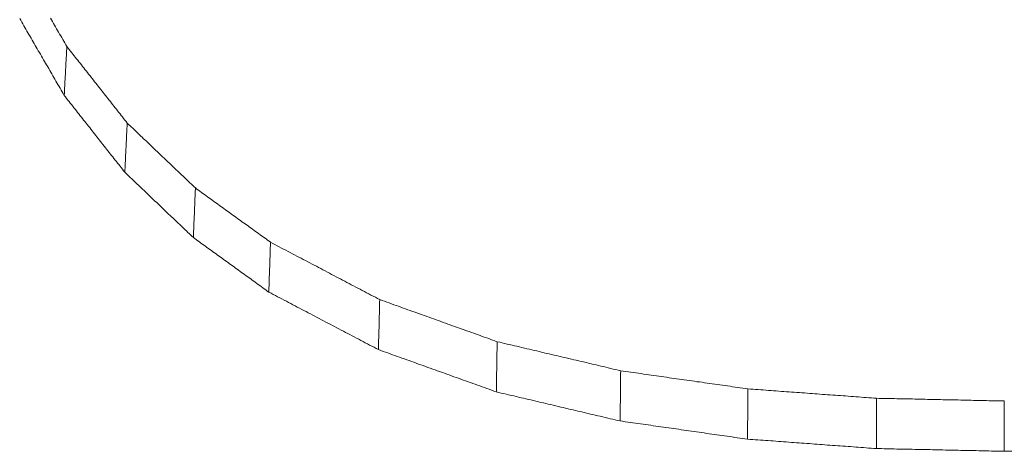
# Model space of a CAD drawing. Units: millimetres. Extents: x 0 to 841, y 0 to 1189.
# Drawn here: x 226 to 227, y 199 to 199 of the extents above; entities that cross this region are included whole.
import ezdxf

# ---------------------------------------------------------------- set-up
doc = ezdxf.new("R2010")
doc.units = ezdxf.units.MM
doc.layers.add('1', color=7, linetype='Continuous', true_color=0xffffff)

msp = doc.modelspace()

# ---------------------------------------------------------------- linework, layer by layer
at = {"layer": '1', "color": 3, "linetype": 'Continuous', "lineweight": 18}
for points in [[(225.8142, 199.3616), (225.8131, 199.3636), (225.812, 199.3655), (225.8108, 199.3675), (225.8097, 199.3694), (225.8086, 199.3714), (225.8074, 199.3734), (225.8063, 199.3753), (225.8052, 199.3773), (225.804, 199.3793), (225.8029, 199.3812), (225.8017, 199.3832), (225.8006, 199.3851), (225.7995, 199.3871), (225.7983, 199.3891), (225.7972, 199.391), (225.7961, 199.393), (225.7949, 199.395), (225.7938, 199.3969), (225.7927, 199.3989), (225.7915, 199.4008), (225.7904, 199.4028), (225.7892, 199.4048), (225.7881, 199.4067), (225.787, 199.4087), (225.7858, 199.4107), (225.7847, 199.4126), (225.7836, 199.4146), (225.7824, 199.4165), (225.7813, 199.4185), (225.7802, 199.4205), (225.779, 199.4224), (225.7779, 199.4244), (225.7768, 199.4264), (225.7756, 199.4283), (225.7745, 199.4303), (225.7733, 199.4322), (225.7722, 199.4342), (225.7711, 199.4362), (225.7699, 199.4381), (225.7688, 199.4401), (225.7677, 199.4421), (225.7665, 199.444), (225.7654, 199.446)], [(225.7991, 199.4465), (225.8002, 199.4446), (225.8013, 199.4426), (225.8025, 199.4407), (225.8036, 199.4387), (225.8047, 199.4368), (225.8059, 199.4348), (225.807, 199.4329), (225.8081, 199.4309), (225.8092, 199.4289), (225.8104, 199.427), (225.8115, 199.425), (225.8126, 199.4231), (225.8138, 199.4211), (225.8149, 199.4192), (225.816, 199.4172), (225.8172, 199.4153)], [(225.8142, 199.3616), (225.8143, 199.3627), (225.8144, 199.3637), (225.8144, 199.3648), (225.8145, 199.3659), (225.8145, 199.367), (225.8146, 199.368), (225.8147, 199.3691), (225.8147, 199.3702), (225.8148, 199.3713), (225.8148, 199.3723), (225.8149, 199.3734), (225.8149, 199.3745), (225.815, 199.3755), (225.8151, 199.3766), (225.8151, 199.3777), (225.8152, 199.3788), (225.8152, 199.3798), (225.8153, 199.3809), (225.8154, 199.382), (225.8154, 199.3831), (225.8155, 199.3841), (225.8155, 199.3852), (225.8156, 199.3863), (225.8156, 199.3874), (225.8157, 199.3884), (225.8158, 199.3895), (225.8158, 199.3906), (225.8159, 199.3916), (225.8159, 199.3927), (225.816, 199.3938), (225.8161, 199.3949), (225.8161, 199.3959), (225.8162, 199.397), (225.8162, 199.3981), (225.8163, 199.3992), (225.8163, 199.4002), (225.8164, 199.4013), (225.8165, 199.4024), (225.8165, 199.4035), (225.8166, 199.4045), (225.8166, 199.4056), (225.8167, 199.4067), (225.8168, 199.4077), (225.8168, 199.4088), (225.8169, 199.4099), (225.8169, 199.411), (225.817, 199.412), (225.817, 199.4131), (225.8171, 199.4142), (225.8172, 199.4153)], [(225.8172, 199.4153), (225.8185, 199.4136), (225.8198, 199.4119), (225.8211, 199.4102), (225.8225, 199.4085), (225.8238, 199.4069), (225.8251, 199.4052), (225.8264, 199.4035), (225.8278, 199.4018), (225.8291, 199.4001), (225.8304, 199.3985), (225.8317, 199.3968), (225.8331, 199.3951), (225.8344, 199.3934), (225.8357, 199.3917), (225.837, 199.3901), (225.8384, 199.3884), (225.8397, 199.3867), (225.841, 199.385), (225.8423, 199.3833), (225.8437, 199.3817), (225.845, 199.38), (225.8463, 199.3783), (225.8476, 199.3766), (225.849, 199.3749), (225.8503, 199.3733), (225.8516, 199.3716), (225.8529, 199.3699), (225.8543, 199.3682), (225.8556, 199.3665), (225.8569, 199.3649), (225.8582, 199.3632), (225.8596, 199.3615), (225.8609, 199.3598), (225.8622, 199.3581), (225.8635, 199.3565), (225.8649, 199.3548), (225.8662, 199.3531), (225.8675, 199.3514), (225.8688, 199.3497), (225.8702, 199.3481), (225.8715, 199.3464), (225.8728, 199.3447), (225.8741, 199.343), (225.8755, 199.3413), (225.8768, 199.3397), (225.8781, 199.338), (225.8794, 199.3363), (225.8808, 199.3346), (225.8821, 199.3329), (225.8834, 199.3313)], [(225.8808, 199.2772), (225.8795, 199.2789), (225.8781, 199.2806), (225.8768, 199.2823), (225.8755, 199.284), (225.8741, 199.2856), (225.8728, 199.2873), (225.8715, 199.289), (225.8701, 199.2907), (225.8688, 199.2924), (225.8675, 199.2941), (225.8662, 199.2958), (225.8648, 199.2975), (225.8635, 199.2991), (225.8622, 199.3008), (225.8608, 199.3025), (225.8595, 199.3042), (225.8582, 199.3059), (225.8568, 199.3076), (225.8555, 199.3093), (225.8542, 199.311), (225.8528, 199.3127), (225.8515, 199.3143), (225.8502, 199.316), (225.8488, 199.3177), (225.8475, 199.3194), (225.8462, 199.3211), (225.8449, 199.3228), (225.8435, 199.3245), (225.8422, 199.3262), (225.8409, 199.3278), (225.8395, 199.3295), (225.8382, 199.3312), (225.8369, 199.3329), (225.8355, 199.3346), (225.8342, 199.3363), (225.8329, 199.338), (225.8315, 199.3397), (225.8302, 199.3413), (225.8289, 199.343), (225.8276, 199.3447), (225.8262, 199.3464), (225.8249, 199.3481), (225.8236, 199.3498), (225.8222, 199.3515), (225.8209, 199.3532), (225.8196, 199.3548), (225.8182, 199.3565), (225.8169, 199.3582), (225.8156, 199.3599), (225.8142, 199.3616)], [(225.8808, 199.2772), (225.8808, 199.2783), (225.8809, 199.2794), (225.8809, 199.2805), (225.881, 199.2815), (225.8811, 199.2826), (225.8811, 199.2837), (225.8812, 199.2848), (225.8812, 199.2859), (225.8813, 199.2869), (225.8813, 199.288), (225.8814, 199.2891), (225.8814, 199.2902), (225.8815, 199.2913), (225.8815, 199.2923), (225.8816, 199.2934), (225.8816, 199.2945), (225.8817, 199.2956), (225.8817, 199.2967), (225.8818, 199.2977), (225.8818, 199.2988), (225.8819, 199.2999), (225.8819, 199.301), (225.882, 199.3021), (225.882, 199.3032), (225.8821, 199.3042), (225.8822, 199.3053), (225.8822, 199.3064), (225.8823, 199.3075), (225.8823, 199.3086), (225.8824, 199.3096), (225.8824, 199.3107), (225.8825, 199.3118), (225.8825, 199.3129), (225.8826, 199.314), (225.8826, 199.315), (225.8827, 199.3161), (225.8827, 199.3172), (225.8828, 199.3183), (225.8828, 199.3194), (225.8829, 199.3204), (225.8829, 199.3215), (225.883, 199.3226), (225.883, 199.3237), (225.8831, 199.3248), (225.8831, 199.3259), (225.8832, 199.3269), (225.8833, 199.328), (225.8833, 199.3291), (225.8834, 199.3302), (225.8834, 199.3313)], [(225.8834, 199.3313), (225.8849, 199.3298), (225.8864, 199.3284), (225.8879, 199.327), (225.8894, 199.3256), (225.8909, 199.3241), (225.8924, 199.3227), (225.8939, 199.3213), (225.8954, 199.3199), (225.8969, 199.3184), (225.8984, 199.317), (225.8999, 199.3156), (225.9014, 199.3141), (225.9029, 199.3127), (225.9044, 199.3113), (225.9059, 199.3099), (225.9074, 199.3084), (225.9089, 199.307), (225.9104, 199.3056), (225.9119, 199.3042), (225.9134, 199.3027), (225.9149, 199.3013), (225.9164, 199.2999), (225.9179, 199.2985), (225.9193, 199.297), (225.9208, 199.2956), (225.9223, 199.2942), (225.9238, 199.2928), (225.9253, 199.2913), (225.9268, 199.2899), (225.9283, 199.2885), (225.9298, 199.2871), (225.9313, 199.2856), (225.9328, 199.2842), (225.9343, 199.2828), (225.9358, 199.2814), (225.9373, 199.2799), (225.9388, 199.2785), (225.9403, 199.2771), (225.9418, 199.2757), (225.9433, 199.2742), (225.9448, 199.2728), (225.9463, 199.2714), (225.9478, 199.2699), (225.9493, 199.2685), (225.9508, 199.2671), (225.9523, 199.2657), (225.9538, 199.2642), (225.9553, 199.2628), (225.9568, 199.2614), (225.9583, 199.26)], [(225.956, 199.2056), (225.9545, 199.207), (225.953, 199.2085), (225.9515, 199.2099), (225.95, 199.2113), (225.9485, 199.2128), (225.947, 199.2142), (225.9455, 199.2156), (225.944, 199.217), (225.9425, 199.2185), (225.941, 199.2199), (225.9395, 199.2213), (225.938, 199.2228), (225.9365, 199.2242), (225.9349, 199.2256), (225.9334, 199.2271), (225.9319, 199.2285), (225.9304, 199.2299), (225.9289, 199.2314), (225.9274, 199.2328), (225.9259, 199.2342), (225.9244, 199.2357), (225.9229, 199.2371), (225.9214, 199.2385), (225.9199, 199.24), (225.9184, 199.2414), (225.9169, 199.2428), (225.9154, 199.2443), (225.9139, 199.2457), (225.9124, 199.2471), (225.9109, 199.2486), (225.9094, 199.25), (225.9079, 199.2514), (225.9064, 199.2529), (225.9049, 199.2543), (225.9034, 199.2557), (225.9019, 199.2572), (225.9003, 199.2586), (225.8988, 199.26), (225.8973, 199.2615), (225.8958, 199.2629), (225.8943, 199.2643), (225.8928, 199.2657), (225.8913, 199.2672), (225.8898, 199.2686), (225.8883, 199.27), (225.8868, 199.2715), (225.8853, 199.2729), (225.8838, 199.2743), (225.8823, 199.2758), (225.8808, 199.2772)], [(225.956, 199.2056), (225.9561, 199.2067), (225.9561, 199.2078), (225.9561, 199.2089), (225.9562, 199.2099), (225.9562, 199.211), (225.9563, 199.2121), (225.9563, 199.2132), (225.9564, 199.2143), (225.9564, 199.2154), (225.9565, 199.2165), (225.9565, 199.2176), (225.9566, 199.2186), (225.9566, 199.2197), (225.9566, 199.2208), (225.9567, 199.2219), (225.9567, 199.223), (225.9568, 199.2241), (225.9568, 199.2252), (225.9569, 199.2263), (225.9569, 199.2273), (225.957, 199.2284), (225.957, 199.2295), (225.9571, 199.2306), (225.9571, 199.2317), (225.9571, 199.2328), (225.9572, 199.2339), (225.9572, 199.235), (225.9573, 199.236), (225.9573, 199.2371), (225.9574, 199.2382), (225.9574, 199.2393), (225.9575, 199.2404), (225.9575, 199.2415), (225.9576, 199.2426), (225.9576, 199.2437), (225.9576, 199.2447), (225.9577, 199.2458), (225.9577, 199.2469), (225.9578, 199.248), (225.9578, 199.2491), (225.9579, 199.2502), (225.9579, 199.2513), (225.958, 199.2524), (225.958, 199.2534), (225.9581, 199.2545), (225.9581, 199.2556), (225.9581, 199.2567), (225.9582, 199.2578), (225.9582, 199.2589), (225.9583, 199.26)], [(225.9583, 199.26), (225.9599, 199.2588), (225.9616, 199.2576), (225.9632, 199.2564), (225.9649, 199.2552), (225.9665, 199.254), (225.9682, 199.2528), (225.9698, 199.2516), (225.9715, 199.2504), (225.9731, 199.2492), (225.9748, 199.2481), (225.9764, 199.2469), (225.9781, 199.2457), (225.9797, 199.2445), (225.9814, 199.2433), (225.983, 199.2421), (225.9847, 199.2409), (225.9863, 199.2397), (225.988, 199.2385), (225.9896, 199.2373), (225.9913, 199.2361), (225.9929, 199.2349), (225.9946, 199.2338), (225.9962, 199.2326), (225.9979, 199.2314), (225.9995, 199.2302), (226.0011, 199.229), (226.0028, 199.2278), (226.0044, 199.2266), (226.0061, 199.2254), (226.0077, 199.2242), (226.0094, 199.223), (226.011, 199.2218), (226.0127, 199.2207), (226.0143, 199.2195), (226.016, 199.2183), (226.0176, 199.2171), (226.0193, 199.2159), (226.0209, 199.2147), (226.0226, 199.2135), (226.0242, 199.2123), (226.0259, 199.2111), (226.0275, 199.2099), (226.0292, 199.2087), (226.0308, 199.2075), (226.0325, 199.2064), (226.0341, 199.2052), (226.0358, 199.204), (226.0374, 199.2028), (226.0391, 199.2016), (226.0407, 199.2004)], [(226.0388, 199.1457), (226.0372, 199.1469), (226.0355, 199.1481), (226.0339, 199.1493), (226.0322, 199.1505), (226.0306, 199.1517), (226.0289, 199.1529), (226.0272, 199.1541), (226.0256, 199.1553), (226.0239, 199.1565), (226.0223, 199.1577), (226.0206, 199.1589), (226.019, 199.1601), (226.0173, 199.1613), (226.0157, 199.1625), (226.014, 199.1637), (226.0123, 199.1649), (226.0107, 199.1661), (226.009, 199.1673), (226.0074, 199.1685), (226.0057, 199.1697), (226.0041, 199.1709), (226.0024, 199.1721), (226.0007, 199.1733), (225.9991, 199.1745), (225.9974, 199.1757), (225.9958, 199.1769), (225.9941, 199.1781), (225.9925, 199.1793), (225.9908, 199.1805), (225.9891, 199.1816), (225.9875, 199.1828), (225.9858, 199.184), (225.9842, 199.1852), (225.9825, 199.1864), (225.9809, 199.1876), (225.9792, 199.1888), (225.9775, 199.19), (225.9759, 199.1912), (225.9742, 199.1924), (225.9726, 199.1936), (225.9709, 199.1948), (225.9693, 199.196), (225.9676, 199.1972), (225.966, 199.1984), (225.9643, 199.1996), (225.9626, 199.2008), (225.961, 199.202), (225.9593, 199.2032), (225.9577, 199.2044), (225.956, 199.2056)], [(226.0388, 199.1457), (226.0389, 199.1468), (226.0389, 199.1479), (226.039, 199.149), (226.039, 199.1501), (226.039, 199.1512), (226.0391, 199.1523), (226.0391, 199.1534), (226.0391, 199.1545), (226.0392, 199.1556), (226.0392, 199.1567), (226.0393, 199.1578), (226.0393, 199.1589), (226.0393, 199.1599), (226.0394, 199.161), (226.0394, 199.1621), (226.0394, 199.1632), (226.0395, 199.1643), (226.0395, 199.1654), (226.0396, 199.1665), (226.0396, 199.1676), (226.0396, 199.1687), (226.0397, 199.1698), (226.0397, 199.1709), (226.0397, 199.172), (226.0398, 199.1731), (226.0398, 199.1742), (226.0399, 199.1753), (226.0399, 199.1763), (226.0399, 199.1774), (226.04, 199.1785), (226.04, 199.1796), (226.04, 199.1807), (226.0401, 199.1818), (226.0401, 199.1829), (226.0402, 199.184), (226.0402, 199.1851), (226.0402, 199.1862), (226.0403, 199.1873), (226.0403, 199.1884), (226.0403, 199.1895), (226.0404, 199.1906), (226.0404, 199.1917), (226.0405, 199.1927), (226.0405, 199.1938), (226.0405, 199.1949), (226.0406, 199.196), (226.0406, 199.1971), (226.0406, 199.1982), (226.0407, 199.1993), (226.0407, 199.2004)], [(226.0407, 199.2004), (226.0431, 199.1991), (226.0455, 199.1979), (226.0479, 199.1966), (226.0503, 199.1954), (226.0527, 199.1941), (226.0551, 199.1928), (226.0575, 199.1916), (226.0599, 199.1903), (226.0623, 199.1891), (226.0647, 199.1878), (226.0671, 199.1866), (226.0695, 199.1853), (226.0719, 199.184), (226.0743, 199.1828), (226.0767, 199.1815), (226.0791, 199.1803), (226.0815, 199.179), (226.0839, 199.1777), (226.0863, 199.1765), (226.0887, 199.1752), (226.0911, 199.174), (226.0935, 199.1727), (226.0959, 199.1715), (226.0983, 199.1702), (226.1007, 199.1689), (226.1031, 199.1677), (226.1055, 199.1664), (226.1078, 199.1652), (226.1102, 199.1639), (226.1126, 199.1626), (226.115, 199.1614), (226.1174, 199.1601), (226.1198, 199.1589), (226.1222, 199.1576), (226.1246, 199.1564), (226.127, 199.1551), (226.1294, 199.1538), (226.1318, 199.1526), (226.1342, 199.1513), (226.1366, 199.1501), (226.139, 199.1488), (226.1414, 199.1475), (226.1438, 199.1463), (226.1462, 199.145), (226.1486, 199.1438), (226.151, 199.1425), (226.1534, 199.1413), (226.1558, 199.14), (226.1582, 199.1387), (226.1606, 199.1375)], [(226.1592, 199.0826), (226.1567, 199.0838), (226.1543, 199.0851), (226.1519, 199.0864), (226.1495, 199.0876), (226.1471, 199.0889), (226.1447, 199.0902), (226.1423, 199.0914), (226.1399, 199.0927), (226.1375, 199.094), (226.1351, 199.0952), (226.1327, 199.0965), (226.1303, 199.0977), (226.1279, 199.099), (226.1255, 199.1003), (226.1231, 199.1015), (226.1207, 199.1028), (226.1183, 199.1041), (226.1158, 199.1053), (226.1134, 199.1066), (226.111, 199.1078), (226.1086, 199.1091), (226.1062, 199.1104), (226.1038, 199.1116), (226.1014, 199.1129), (226.099, 199.1142), (226.0966, 199.1154), (226.0942, 199.1167), (226.0918, 199.1179), (226.0894, 199.1192), (226.087, 199.1205), (226.0846, 199.1217), (226.0822, 199.123), (226.0798, 199.1243), (226.0773, 199.1255), (226.0749, 199.1268), (226.0725, 199.1281), (226.0701, 199.1293), (226.0677, 199.1306), (226.0653, 199.1318), (226.0629, 199.1331), (226.0605, 199.1344), (226.0581, 199.1356), (226.0557, 199.1369), (226.0533, 199.1382), (226.0509, 199.1394), (226.0485, 199.1407), (226.0461, 199.1419), (226.0437, 199.1432), (226.0413, 199.1445), (226.0388, 199.1457)], [(226.1592, 199.0826), (226.1592, 199.0837), (226.1592, 199.0848), (226.1592, 199.0859), (226.1593, 199.087), (226.1593, 199.0881), (226.1593, 199.0892), (226.1594, 199.0903), (226.1594, 199.0914), (226.1594, 199.0925), (226.1594, 199.0936), (226.1595, 199.0947), (226.1595, 199.0958), (226.1595, 199.0969), (226.1596, 199.098), (226.1596, 199.0991), (226.1596, 199.1002), (226.1596, 199.1013), (226.1597, 199.1023), (226.1597, 199.1034), (226.1597, 199.1045), (226.1598, 199.1056), (226.1598, 199.1067), (226.1598, 199.1078), (226.1598, 199.1089), (226.1599, 199.11), (226.1599, 199.1111), (226.1599, 199.1122), (226.16, 199.1133), (226.16, 199.1144), (226.16, 199.1155), (226.16, 199.1166), (226.1601, 199.1177), (226.1601, 199.1188), (226.1601, 199.1199), (226.1602, 199.121), (226.1602, 199.1221), (226.1602, 199.1232), (226.1602, 199.1243), (226.1603, 199.1254), (226.1603, 199.1265), (226.1603, 199.1276), (226.1604, 199.1287), (226.1604, 199.1298), (226.1604, 199.1309), (226.1604, 199.132), (226.1605, 199.1331), (226.1605, 199.1342), (226.1605, 199.1353), (226.1606, 199.1364), (226.1606, 199.1375)], [(226.1606, 199.1375), (226.1632, 199.1366), (226.1657, 199.1356), (226.1683, 199.1347), (226.1709, 199.1338), (226.1735, 199.1329), (226.1761, 199.1319), (226.1786, 199.131), (226.1812, 199.1301), (226.1838, 199.1292), (226.1864, 199.1282), (226.189, 199.1273), (226.1915, 199.1264), (226.1941, 199.1255), (226.1967, 199.1245), (226.1993, 199.1236), (226.2019, 199.1227), (226.2044, 199.1218), (226.207, 199.1208), (226.2096, 199.1199), (226.2122, 199.119), (226.2148, 199.1181), (226.2173, 199.1171), (226.2199, 199.1162), (226.2225, 199.1153), (226.2251, 199.1144), (226.2276, 199.1134), (226.2302, 199.1125), (226.2328, 199.1116), (226.2354, 199.1107), (226.238, 199.1098), (226.2405, 199.1088), (226.2431, 199.1079), (226.2457, 199.107), (226.2483, 199.1061), (226.2509, 199.1051), (226.2534, 199.1042), (226.256, 199.1033), (226.2586, 199.1024), (226.2612, 199.1014), (226.2638, 199.1005), (226.2663, 199.0996), (226.2689, 199.0987), (226.2715, 199.0977), (226.2741, 199.0968), (226.2766, 199.0959), (226.2792, 199.095), (226.2818, 199.094), (226.2844, 199.0931), (226.287, 199.0922), (226.2895, 199.0913)], [(226.2885, 199.0362), (226.2886, 199.0373), (226.2886, 199.0384), (226.2886, 199.0395), (226.2886, 199.0406), (226.2886, 199.0417), (226.2887, 199.0428), (226.2887, 199.0439), (226.2887, 199.045), (226.2887, 199.0461), (226.2887, 199.0472), (226.2888, 199.0483), (226.2888, 199.0494), (226.2888, 199.0505), (226.2888, 199.0516), (226.2888, 199.0527), (226.2889, 199.0538), (226.2889, 199.0549), (226.2889, 199.056), (226.2889, 199.0571), (226.2889, 199.0582), (226.289, 199.0593), (226.289, 199.0604), (226.289, 199.0615), (226.289, 199.0626), (226.289, 199.0637), (226.2891, 199.0648), (226.2891, 199.0659), (226.2891, 199.067), (226.2891, 199.0681), (226.2891, 199.0692), (226.2892, 199.0703), (226.2892, 199.0714), (226.2892, 199.0725), (226.2892, 199.0736), (226.2892, 199.0748), (226.2893, 199.0759), (226.2893, 199.077), (226.2893, 199.0781), (226.2893, 199.0792), (226.2893, 199.0803), (226.2894, 199.0814), (226.2894, 199.0825), (226.2894, 199.0836), (226.2894, 199.0847), (226.2894, 199.0858), (226.2895, 199.0869), (226.2895, 199.088), (226.2895, 199.0891), (226.2895, 199.0902), (226.2895, 199.0913)], [(226.2895, 199.0913), (226.2923, 199.0906), (226.295, 199.09), (226.2977, 199.0894), (226.3004, 199.0887), (226.3031, 199.0881), (226.3058, 199.0874), (226.3085, 199.0868), (226.3112, 199.0862), (226.3139, 199.0855), (226.3166, 199.0849), (226.3194, 199.0843), (226.3221, 199.0836), (226.3248, 199.083), (226.3275, 199.0823), (226.3302, 199.0817), (226.3329, 199.0811), (226.3356, 199.0804), (226.3383, 199.0798), (226.341, 199.0792), (226.3438, 199.0785), (226.3465, 199.0779), (226.3492, 199.0772), (226.3519, 199.0766), (226.3546, 199.076), (226.3573, 199.0753), (226.36, 199.0747), (226.3627, 199.0741), (226.3654, 199.0734), (226.3682, 199.0728), (226.3709, 199.0721), (226.3736, 199.0715), (226.3763, 199.0709), (226.379, 199.0702), (226.3817, 199.0696), (226.3844, 199.069), (226.3871, 199.0683), (226.3898, 199.0677), (226.3925, 199.067), (226.3953, 199.0664), (226.398, 199.0658), (226.4007, 199.0651), (226.4034, 199.0645), (226.4061, 199.0639), (226.4088, 199.0632), (226.4115, 199.0626), (226.4142, 199.0619), (226.4169, 199.0613), (226.4197, 199.0607), (226.4224, 199.06), (226.4251, 199.0594)], [(226.2885, 199.0362), (226.2859, 199.0371), (226.2834, 199.0381), (226.2808, 199.039), (226.2782, 199.0399), (226.2756, 199.0409), (226.273, 199.0418), (226.2704, 199.0427), (226.2678, 199.0436), (226.2652, 199.0446), (226.2627, 199.0455), (226.2601, 199.0464), (226.2575, 199.0473), (226.2549, 199.0483), (226.2523, 199.0492), (226.2497, 199.0501), (226.2471, 199.0511), (226.2445, 199.052), (226.242, 199.0529), (226.2394, 199.0538), (226.2368, 199.0548), (226.2342, 199.0557), (226.2316, 199.0566), (226.229, 199.0575), (226.2264, 199.0585), (226.2238, 199.0594), (226.2213, 199.0603), (226.2187, 199.0613), (226.2161, 199.0622), (226.2135, 199.0631), (226.2109, 199.064), (226.2083, 199.065), (226.2057, 199.0659), (226.2031, 199.0668), (226.2006, 199.0677), (226.198, 199.0687), (226.1954, 199.0696), (226.1928, 199.0705), (226.1902, 199.0715), (226.1876, 199.0724), (226.185, 199.0733), (226.1824, 199.0742), (226.1799, 199.0752), (226.1773, 199.0761), (226.1747, 199.077), (226.1721, 199.0779), (226.1695, 199.0789), (226.1669, 199.0798), (226.1643, 199.0807), (226.1617, 199.0817), (226.1592, 199.0826)], [(226.4244, 199.0043), (226.4244, 199.0054), (226.4244, 199.0065), (226.4245, 199.0076), (226.4245, 199.0087), (226.4245, 199.0098), (226.4245, 199.0109), (226.4245, 199.012), (226.4245, 199.0131), (226.4245, 199.0142), (226.4245, 199.0153), (226.4246, 199.0164), (226.4246, 199.0175), (226.4246, 199.0186), (226.4246, 199.0197), (226.4246, 199.0208), (226.4246, 199.0219), (226.4246, 199.023), (226.4247, 199.0241), (226.4247, 199.0252), (226.4247, 199.0263), (226.4247, 199.0274), (226.4247, 199.0285), (226.4247, 199.0296), (226.4247, 199.0307), (226.4247, 199.0318), (226.4248, 199.0329), (226.4248, 199.034), (226.4248, 199.0351), (226.4248, 199.0362), (226.4248, 199.0373), (226.4248, 199.0384), (226.4248, 199.0395), (226.4249, 199.0406), (226.4249, 199.0417), (226.4249, 199.0428), (226.4249, 199.044), (226.4249, 199.0451), (226.4249, 199.0462), (226.4249, 199.0473), (226.4249, 199.0484), (226.425, 199.0495), (226.425, 199.0506), (226.425, 199.0517), (226.425, 199.0528), (226.425, 199.0539), (226.425, 199.055), (226.425, 199.0561), (226.425, 199.0572), (226.4251, 199.0583), (226.4251, 199.0594)], [(226.4251, 199.0594), (226.4279, 199.059), (226.4307, 199.0586), (226.4335, 199.0582), (226.4362, 199.0578), (226.439, 199.0574), (226.4418, 199.057), (226.4446, 199.0566), (226.4474, 199.0562), (226.4502, 199.0558), (226.453, 199.0554), (226.4558, 199.055), (226.4586, 199.0546), (226.4614, 199.0542), (226.4642, 199.0538), (226.467, 199.0534), (226.4698, 199.053), (226.4725, 199.0526), (226.4753, 199.0522), (226.4781, 199.0518), (226.4809, 199.0514), (226.4837, 199.051), (226.4865, 199.0506), (226.4893, 199.0502), (226.4921, 199.0498), (226.4949, 199.0494), (226.4977, 199.049), (226.5005, 199.0486), (226.5033, 199.0482), (226.506, 199.0478), (226.5088, 199.0474), (226.5116, 199.0471), (226.5144, 199.0467), (226.5172, 199.0463), (226.52, 199.0459), (226.5228, 199.0455), (226.5256, 199.0451), (226.5284, 199.0447), (226.5312, 199.0443), (226.534, 199.0439), (226.5368, 199.0435), (226.5396, 199.0431), (226.5423, 199.0427), (226.5451, 199.0423), (226.5479, 199.0419), (226.5507, 199.0415), (226.5535, 199.0411), (226.5563, 199.0407), (226.5591, 199.0403), (226.5619, 199.0399), (226.5647, 199.0395)], [(226.4244, 199.0043), (226.4217, 199.0049), (226.419, 199.0055), (226.4163, 199.0062), (226.4135, 199.0068), (226.4108, 199.0075), (226.4081, 199.0081), (226.4054, 199.0087), (226.4027, 199.0094), (226.4, 199.01), (226.3972, 199.0107), (226.3945, 199.0113), (226.3918, 199.0119), (226.3891, 199.0126), (226.3864, 199.0132), (226.3836, 199.0138), (226.3809, 199.0145), (226.3782, 199.0151), (226.3755, 199.0158), (226.3728, 199.0164), (226.3701, 199.017), (226.3673, 199.0177), (226.3646, 199.0183), (226.3619, 199.019), (226.3592, 199.0196), (226.3565, 199.0202), (226.3538, 199.0209), (226.351, 199.0215), (226.3483, 199.0222), (226.3456, 199.0228), (226.3429, 199.0234), (226.3402, 199.0241), (226.3374, 199.0247), (226.3347, 199.0254), (226.332, 199.026), (226.3293, 199.0266), (226.3266, 199.0273), (226.3239, 199.0279), (226.3211, 199.0285), (226.3184, 199.0292), (226.3157, 199.0298), (226.313, 199.0305), (226.3103, 199.0311), (226.3076, 199.0317), (226.3048, 199.0324), (226.3021, 199.033), (226.2994, 199.0337), (226.2967, 199.0343), (226.294, 199.0349), (226.2912, 199.0356), (226.2885, 199.0362)], [(226.5643, 198.9843), (226.5643, 198.9854), (226.5643, 198.9865), (226.5643, 198.9876), (226.5643, 198.9887), (226.5643, 198.9898), (226.5644, 198.9909), (226.5644, 198.992), (226.5644, 198.9931), (226.5644, 198.9943), (226.5644, 198.9954), (226.5644, 198.9965), (226.5644, 198.9976), (226.5644, 198.9987), (226.5644, 198.9998), (226.5644, 199.0009), (226.5644, 199.002), (226.5644, 199.0031), (226.5644, 199.0042), (226.5645, 199.0053), (226.5645, 199.0064), (226.5645, 199.0075), (226.5645, 199.0086), (226.5645, 199.0097), (226.5645, 199.0108), (226.5645, 199.0119), (226.5645, 199.013), (226.5645, 199.0141), (226.5645, 199.0152), (226.5645, 199.0163), (226.5645, 199.0174), (226.5645, 199.0185), (226.5645, 199.0196), (226.5646, 199.0207), (226.5646, 199.0218), (226.5646, 199.0229), (226.5646, 199.024), (226.5646, 199.0251), (226.5646, 199.0262), (226.5646, 199.0274), (226.5646, 199.0285), (226.5646, 199.0296), (226.5646, 199.0307), (226.5646, 199.0318), (226.5646, 199.0329), (226.5646, 199.034), (226.5647, 199.0351), (226.5647, 199.0362), (226.5647, 199.0373), (226.5647, 199.0384), (226.5647, 199.0395)], [(226.5647, 199.0395), (226.5675, 199.0393), (226.5703, 199.0391), (226.5732, 199.0389), (226.576, 199.0387), (226.5788, 199.0385), (226.5816, 199.0383), (226.5845, 199.038), (226.5873, 199.0378), (226.5901, 199.0376), (226.5929, 199.0374), (226.5957, 199.0372), (226.5986, 199.037), (226.6014, 199.0368), (226.6042, 199.0366), (226.607, 199.0364), (226.6099, 199.0362), (226.6127, 199.036), (226.6155, 199.0358), (226.6183, 199.0356), (226.6212, 199.0354), (226.624, 199.0352), (226.6268, 199.035), (226.6296, 199.0348), (226.6325, 199.0346), (226.6353, 199.0343), (226.6381, 199.0341), (226.6409, 199.0339), (226.6438, 199.0337), (226.6466, 199.0335), (226.6494, 199.0333), (226.6522, 199.0331), (226.655, 199.0329), (226.6579, 199.0327), (226.6607, 199.0325), (226.6635, 199.0323), (226.6663, 199.0321), (226.6692, 199.0319), (226.672, 199.0317), (226.6748, 199.0315), (226.6776, 199.0313), (226.6805, 199.0311), (226.6833, 199.0309), (226.6861, 199.0306), (226.6889, 199.0304), (226.6918, 199.0302), (226.6946, 199.03), (226.6974, 199.0298), (226.7002, 199.0296), (226.7031, 199.0294), (226.7059, 199.0292)], [(226.7057, 198.974), (226.7057, 198.9751), (226.7057, 198.9762), (226.7057, 198.9773), (226.7057, 198.9784), (226.7057, 198.9795), (226.7057, 198.9806), (226.7057, 198.9818), (226.7057, 198.9829), (226.7057, 198.984), (226.7057, 198.9851), (226.7057, 198.9862), (226.7058, 198.9873), (226.7058, 198.9884), (226.7058, 198.9895), (226.7058, 198.9906), (226.7058, 198.9917), (226.7058, 198.9928), (226.7058, 198.9939), (226.7058, 198.995), (226.7058, 198.9961), (226.7058, 198.9972), (226.7058, 198.9983), (226.7058, 198.9994), (226.7058, 199.0005), (226.7058, 199.0016), (226.7058, 199.0027), (226.7058, 199.0038), (226.7058, 199.0049), (226.7058, 199.006), (226.7058, 199.0071), (226.7058, 199.0082), (226.7058, 199.0093), (226.7058, 199.0104), (226.7058, 199.0116), (226.7058, 199.0127), (226.7058, 199.0138), (226.7058, 199.0149), (226.7058, 199.016), (226.7058, 199.0171), (226.7058, 199.0182), (226.7058, 199.0193), (226.7058, 199.0204), (226.7059, 199.0215), (226.7059, 199.0226), (226.7059, 199.0237), (226.7059, 199.0248), (226.7059, 199.0259), (226.7059, 199.027), (226.7059, 199.0281), (226.7059, 199.0292)], [(226.7059, 199.0292), (226.7087, 199.0291), (226.7115, 199.0291), (226.7143, 199.029), (226.7171, 199.029), (226.7199, 199.0289), (226.7227, 199.0288), (226.7255, 199.0288), (226.7283, 199.0287), (226.7311, 199.0287), (226.7339, 199.0286), (226.7367, 199.0285), (226.7395, 199.0285), (226.7423, 199.0284), (226.7452, 199.0284), (226.748, 199.0283), (226.7508, 199.0282), (226.7536, 199.0282), (226.7564, 199.0281), (226.7592, 199.0281), (226.762, 199.028), (226.7648, 199.0279), (226.7676, 199.0279), (226.7704, 199.0278), (226.7732, 199.0278), (226.776, 199.0277), (226.7788, 199.0276), (226.7816, 199.0276), (226.7844, 199.0275), (226.7872, 199.0275), (226.79, 199.0274), (226.7928, 199.0273), (226.7956, 199.0273), (226.7985, 199.0272), (226.8013, 199.0272), (226.8041, 199.0271), (226.8069, 199.027), (226.8097, 199.027), (226.8125, 199.0269), (226.8153, 199.0269), (226.8181, 199.0268), (226.8209, 199.0267), (226.8237, 199.0267), (226.8265, 199.0266), (226.8293, 199.0265), (226.8321, 199.0265), (226.8349, 199.0264), (226.8377, 199.0264), (226.8405, 199.0263), (226.8433, 199.0262), (226.8461, 199.0262)], [(226.8461, 198.971), (226.8461, 198.9721), (226.8461, 198.9732), (226.8461, 198.9743), (226.8461, 198.9754), (226.8461, 198.9765), (226.8461, 198.9776), (226.8461, 198.9787), (226.8461, 198.9798), (226.8461, 198.9809), (226.8461, 198.982), (226.8461, 198.9831), (226.8461, 198.9842), (226.8461, 198.9853), (226.8461, 198.9865), (226.8461, 198.9876), (226.8461, 198.9887), (226.8461, 198.9898), (226.8461, 198.9909), (226.8461, 198.992), (226.8461, 198.9931), (226.8461, 198.9942), (226.8461, 198.9953), (226.8461, 198.9964), (226.8461, 198.9975), (226.8461, 198.9986), (226.8461, 198.9997), (226.8461, 199.0008), (226.8461, 199.0019), (226.8461, 199.003), (226.8461, 199.0041), (226.8461, 199.0052), (226.8461, 199.0063), (226.8461, 199.0074), (226.8461, 199.0085), (226.8461, 199.0096), (226.8461, 199.0107), (226.8461, 199.0118), (226.8461, 199.0129), (226.8461, 199.014), (226.8461, 199.0151), (226.8461, 199.0163), (226.8461, 199.0174), (226.8461, 199.0185), (226.8461, 199.0196), (226.8461, 199.0207), (226.8461, 199.0218), (226.8461, 199.0229), (226.8461, 199.024), (226.8461, 199.0251), (226.8461, 199.0262)], [(226.5643, 198.9843), (226.5615, 198.9847), (226.5587, 198.9851), (226.5559, 198.9855), (226.5531, 198.9859), (226.5503, 198.9863), (226.5475, 198.9867), (226.5447, 198.9871), (226.5419, 198.9875), (226.5391, 198.9879), (226.5363, 198.9883), (226.5335, 198.9887), (226.5307, 198.9891), (226.5279, 198.9895), (226.5251, 198.9899), (226.5223, 198.9903), (226.5195, 198.9907), (226.5167, 198.9911), (226.5139, 198.9915), (226.5111, 198.9919), (226.5084, 198.9923), (226.5056, 198.9927), (226.5028, 198.9931), (226.5, 198.9935), (226.4972, 198.9939), (226.4944, 198.9943), (226.4916, 198.9947), (226.4888, 198.9951), (226.486, 198.9955), (226.4832, 198.9959), (226.4804, 198.9963), (226.4776, 198.9967), (226.4748, 198.9971), (226.472, 198.9975), (226.4692, 198.9979), (226.4664, 198.9983), (226.4636, 198.9987), (226.4608, 198.9991), (226.458, 198.9995), (226.4552, 198.9999), (226.4524, 199.0003), (226.4496, 199.0007), (226.4468, 199.0011), (226.444, 199.0015), (226.4412, 199.0019), (226.4384, 199.0023), (226.4356, 199.0027), (226.4328, 199.0031), (226.43, 199.0035), (226.4272, 199.0039), (226.4244, 199.0043)], [(226.7057, 198.974), (226.7029, 198.9742), (226.7001, 198.9744), (226.6972, 198.9746), (226.6944, 198.9748), (226.6916, 198.9751), (226.6887, 198.9753), (226.6859, 198.9755), (226.6831, 198.9757), (226.6803, 198.9759), (226.6774, 198.9761), (226.6746, 198.9763), (226.6718, 198.9765), (226.6689, 198.9767), (226.6661, 198.9769), (226.6633, 198.9771), (226.6605, 198.9773), (226.6576, 198.9775), (226.6548, 198.9777), (226.652, 198.9779), (226.6491, 198.9781), (226.6463, 198.9783), (226.6435, 198.9786), (226.6407, 198.9788), (226.6378, 198.979), (226.635, 198.9792), (226.6322, 198.9794), (226.6294, 198.9796), (226.6265, 198.9798), (226.6237, 198.98), (226.6209, 198.9802), (226.618, 198.9804), (226.6152, 198.9806), (226.6124, 198.9808), (226.6096, 198.981), (226.6067, 198.9812), (226.6039, 198.9814), (226.6011, 198.9816), (226.5982, 198.9818), (226.5954, 198.9821), (226.5926, 198.9823), (226.5898, 198.9825), (226.5869, 198.9827), (226.5841, 198.9829), (226.5813, 198.9831), (226.5784, 198.9833), (226.5756, 198.9835), (226.5728, 198.9837), (226.57, 198.9839), (226.5671, 198.9841), (226.5643, 198.9843)], [(226.8461, 198.971), (226.8433, 198.9711), (226.8405, 198.9711), (226.8377, 198.9712), (226.8349, 198.9712), (226.8321, 198.9713), (226.8293, 198.9714), (226.8265, 198.9714), (226.8236, 198.9715), (226.8208, 198.9715), (226.818, 198.9716), (226.8152, 198.9717), (226.8124, 198.9717), (226.8096, 198.9718), (226.8068, 198.9718), (226.804, 198.9719), (226.8012, 198.972), (226.7984, 198.972), (226.7956, 198.9721), (226.7928, 198.9721), (226.7899, 198.9722), (226.7871, 198.9723), (226.7843, 198.9723), (226.7815, 198.9724), (226.7787, 198.9725), (226.7759, 198.9725), (226.7731, 198.9726), (226.7703, 198.9726), (226.7675, 198.9727), (226.7647, 198.9728), (226.7619, 198.9728), (226.7591, 198.9729), (226.7563, 198.9729), (226.7534, 198.973), (226.7506, 198.9731), (226.7478, 198.9731), (226.745, 198.9732), (226.7422, 198.9732), (226.7394, 198.9733), (226.7366, 198.9734), (226.7338, 198.9734), (226.731, 198.9735), (226.7282, 198.9735), (226.7254, 198.9736), (226.7226, 198.9737), (226.7198, 198.9737), (226.7169, 198.9738), (226.7141, 198.9738), (226.7113, 198.9739), (226.7085, 198.974), (226.7057, 198.974)], [(226.8606, 198.971), (226.8461, 198.971)]]:
    msp.add_lwpolyline(points, dxfattribs=at)

doc.saveas('drawing.dxf')
